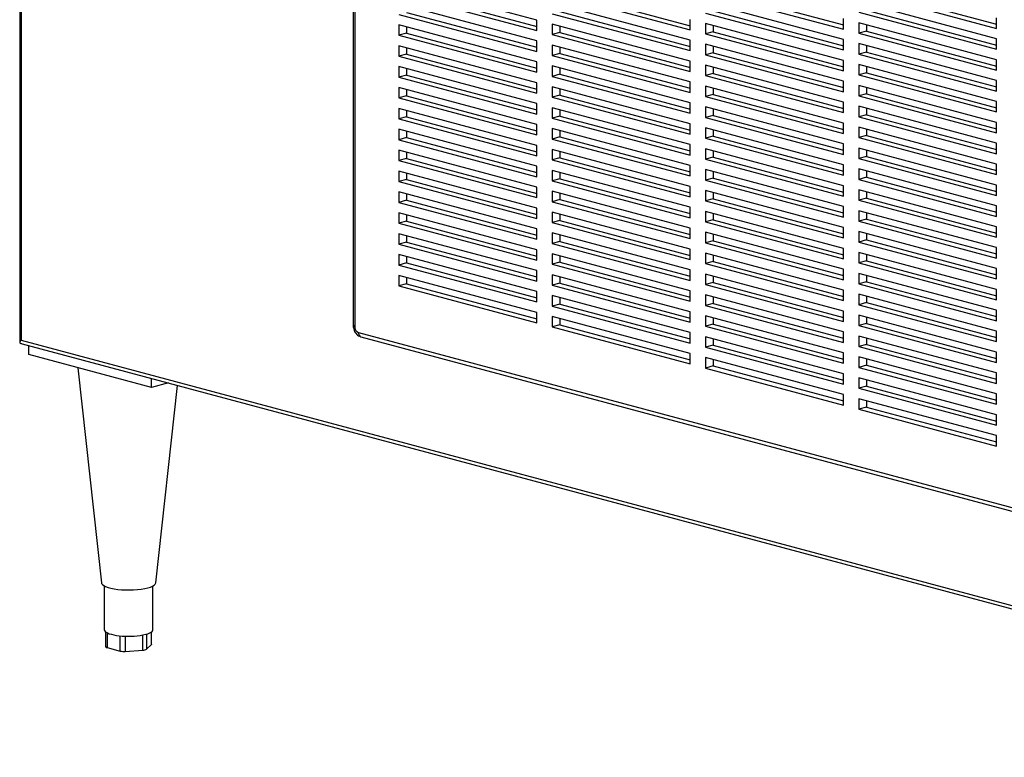
# Model space of a CAD drawing. Units: inches. Extents: x 0.3 to 10.6, y 0.4 to 8.2.
# Drawn here: x 8.7 to 9.3, y 5.5 to 6 of the extents above; entities that cross this region are included whole.
import ezdxf

# ---------------------------------------------------------------- set-up
doc = ezdxf.new("R2010")
doc.units = ezdxf.units.IN
doc.header["$MEASUREMENT"] = 0

msp = doc.modelspace()

# ---------------------------------------------------------------- linework, layer by layer
at = {"color": 7, "linetype": 'Continuous', "lineweight": 25}
for p, q in [((8.68897329, 6.38439181), (8.68897329, 5.77238516)), ((8.90257846, 6.32716462), (8.90257846, 5.78352714)), ((9.02021897, 5.97910438), (8.93183062, 6.00278459)), ((9.23136891, 5.9987625), (9.31484679, 5.97639785)), ((8.93183062, 5.99609401), (9.02021897, 5.97241379)), ((8.93674108, 5.99740958), (9.02021897, 5.97504493)), ((9.0300399, 5.99654498), (9.11842824, 5.97286477)), ((9.03495036, 5.99786055), (9.11842824, 5.9754959)), ((9.12824917, 5.99699596), (9.21663752, 5.97331574)), ((9.13315963, 5.99831152), (9.21663752, 5.97594688)), ((9.22645845, 5.99744693), (9.31484679, 5.97376672)), ((9.02021897, 5.96572321), (8.93183062, 5.98940343)), ((9.11842824, 5.96617419), (9.0300399, 5.9898544)), ((9.21663752, 5.96662516), (9.12824917, 5.99030538)), ((9.31484679, 5.96707613), (9.22645845, 5.99075635)), ((8.93183062, 5.98271285), (9.02021897, 5.95903263)), ((8.93674108, 5.98402842), (9.02021897, 5.96166377)), ((9.0300399, 5.98316382), (9.11842824, 5.95948361)), ((9.03495036, 5.98447939), (9.11842824, 5.96211474)), ((9.12824917, 5.98361479), (9.21663752, 5.95993458)), ((9.13315963, 5.98493036), (9.21663752, 5.96256571)), ((9.21663752, 5.97331574), (9.21663752, 5.98000632)), ((9.22645845, 5.98406577), (9.31484679, 5.96038555)), ((9.23136891, 5.98538134), (9.31484679, 5.96301669)), ((9.31484679, 5.97376672), (9.31484679, 5.9804573)), ((9.02021897, 5.95234205), (8.93183062, 5.97602227)), ((8.93183062, 5.97602227), (8.93183062, 5.96933169)), ((8.93674108, 5.9747067), (8.93674108, 5.97064725)), ((9.02021897, 5.97241379), (9.02021897, 5.97910438)), ((9.11842824, 5.95279303), (9.0300399, 5.97647324)), ((9.0300399, 5.97647324), (9.0300399, 5.96978266)), ((9.03495036, 5.97515767), (9.03495036, 5.97109823)), ((9.11842824, 5.97286477), (9.11842824, 5.97955535)), ((9.21663752, 5.953244), (9.12824917, 5.97692421)), ((9.12824917, 5.97692421), (9.12824917, 5.97023363)), ((9.13315963, 5.97560865), (9.13315963, 5.9715492)), ((9.31484679, 5.95369497), (9.22645845, 5.97737519)), ((9.22645845, 5.97737519), (9.22645845, 5.97068461)), ((9.23136891, 5.97605962), (9.23136891, 5.97200017)), ((8.93674108, 5.97064725), (8.93183062, 5.96933169)), ((8.93183062, 5.96933169), (9.02021897, 5.94565147)), ((8.93674108, 5.97064725), (9.02021897, 5.94828261)), ((9.03495036, 5.97109823), (9.0300399, 5.96978266)), ((9.0300399, 5.96978266), (9.11842824, 5.94610244)), ((9.03495036, 5.97109823), (9.11842824, 5.94873358)), ((9.13315963, 5.9715492), (9.12824917, 5.97023363)), ((9.12824917, 5.97023363), (9.21663752, 5.94655342)), ((9.13315963, 5.9715492), (9.21663752, 5.94918455)), ((9.23136891, 5.97200017), (9.22645845, 5.97068461)), ((9.22645845, 5.97068461), (9.31484679, 5.94700439)), ((9.23136891, 5.97200017), (9.31484679, 5.94963553)), ((9.02021897, 5.93896089), (8.93183062, 5.96264111)), ((8.93183062, 5.96264111), (8.93183062, 5.95595052)), ((8.93674108, 5.96132554), (8.93674108, 5.95726609)), ((9.02021897, 5.95903263), (9.02021897, 5.96572321)), ((9.11842824, 5.93941186), (9.0300399, 5.96309208)), ((9.0300399, 5.96309208), (9.0300399, 5.9564015)), ((9.03495036, 5.96177651), (9.03495036, 5.95771707)), ((9.11842824, 5.95948361), (9.11842824, 5.96617419)), ((9.21663752, 5.93986284), (9.12824917, 5.96354305)), ((9.12824917, 5.96354305), (9.12824917, 5.95685247)), ((9.13315963, 5.96222748), (9.13315963, 5.95816804)), ((9.21663752, 5.95993458), (9.21663752, 5.96662516)), ((9.31484679, 5.94031381), (9.22645845, 5.96399403)), ((9.22645845, 5.96399403), (9.22645845, 5.95730344)), ((9.23136891, 5.96267846), (9.23136891, 5.95861901)), ((9.31484679, 5.96038555), (9.31484679, 5.96707613)), ((8.93674108, 5.95726609), (8.93183062, 5.95595052)), ((8.93183062, 5.95595052), (9.02021897, 5.93227031)), ((8.93674108, 5.95726609), (9.02021897, 5.93490144)), ((9.03495036, 5.95771707), (9.0300399, 5.9564015)), ((9.0300399, 5.9564015), (9.11842824, 5.93272128)), ((9.03495036, 5.95771707), (9.11842824, 5.93535242)), ((9.13315963, 5.95816804), (9.12824917, 5.95685247)), ((9.12824917, 5.95685247), (9.21663752, 5.93317226)), ((9.13315963, 5.95816804), (9.21663752, 5.93580339)), ((9.23136891, 5.95861901), (9.22645845, 5.95730344)), ((9.22645845, 5.95730344), (9.31484679, 5.93362323)), ((9.23136891, 5.95861901), (9.31484679, 5.93625436)), ((9.02021897, 5.92557973), (8.93183062, 5.94925994)), ((8.93183062, 5.94925994), (8.93183062, 5.94256936)), ((9.02021897, 5.94565147), (9.02021897, 5.95234205)), ((9.11842824, 5.9260307), (9.0300399, 5.94971092)), ((9.0300399, 5.94971092), (9.0300399, 5.94302034)), ((9.03495036, 5.94839535), (9.03495036, 5.9443359)), ((9.11842824, 5.94610244), (9.11842824, 5.95279303)), ((9.21663752, 5.92648168), (9.12824917, 5.95016189)), ((9.12824917, 5.95016189), (9.12824917, 5.94347131)), ((9.13315963, 5.94884632), (9.13315963, 5.94478688)), ((9.21663752, 5.94655342), (9.21663752, 5.953244)), ((9.31484679, 5.92693265), (9.22645845, 5.95061286)), ((9.22645845, 5.95061286), (9.22645845, 5.94392228)), ((9.23136891, 5.9492973), (9.23136891, 5.94523785)), ((9.31484679, 5.94700439), (9.31484679, 5.95369497)), ((8.93674108, 5.94388493), (8.93183062, 5.94256936)), ((8.93183062, 5.94256936), (9.02021897, 5.91888915)), ((8.93674108, 5.94794438), (8.93674108, 5.94388493)), ((8.93674108, 5.94388493), (9.02021897, 5.92152028)), ((9.03495036, 5.9443359), (9.0300399, 5.94302034)), ((9.0300399, 5.94302034), (9.11842824, 5.91934012)), ((9.03495036, 5.9443359), (9.11842824, 5.92197126)), ((9.13315963, 5.94478688), (9.12824917, 5.94347131)), ((9.12824917, 5.94347131), (9.21663752, 5.91979109)), ((9.13315963, 5.94478688), (9.21663752, 5.92242223)), ((9.23136891, 5.94523785), (9.22645845, 5.94392228)), ((9.22645845, 5.94392228), (9.31484679, 5.92024207)), ((9.23136891, 5.94523785), (9.31484679, 5.9228732)), ((9.02021897, 5.91219857), (8.93183062, 5.93587878)), ((8.93183062, 5.93587878), (8.93183062, 5.9291882)), ((9.02021897, 5.93227031), (9.02021897, 5.93896089)), ((9.11842824, 5.91264954), (9.0300399, 5.93632976)), ((9.0300399, 5.93632976), (9.0300399, 5.92963917)), ((9.11842824, 5.93272128), (9.11842824, 5.93941186)), ((9.21663752, 5.91310051), (9.12824917, 5.93678073)), ((9.12824917, 5.93678073), (9.12824917, 5.93009015)), ((9.21663752, 5.93317226), (9.21663752, 5.93986284)), ((9.31484679, 5.91355149), (9.22645845, 5.9372317)), ((9.22645845, 5.9372317), (9.22645845, 5.93054112)), ((9.23136891, 5.93591613), (9.23136891, 5.93185669)), ((9.31484679, 5.93362323), (9.31484679, 5.94031381)), ((8.93674108, 5.93050377), (8.93183062, 5.9291882)), ((8.93674108, 5.93456321), (8.93674108, 5.93050377)), ((8.93674108, 5.93050377), (9.02021897, 5.90813912)), ((9.03495036, 5.93095474), (9.0300399, 5.92963917)), ((9.0300399, 5.92963917), (9.11842824, 5.90595896)), ((9.03495036, 5.93501419), (9.03495036, 5.93095474)), ((9.03495036, 5.93095474), (9.11842824, 5.90859009)), ((9.13315963, 5.93140572), (9.12824917, 5.93009015)), ((9.12824917, 5.93009015), (9.21663752, 5.90640993)), ((9.13315963, 5.93546516), (9.13315963, 5.93140572)), ((9.13315963, 5.93140572), (9.21663752, 5.90904107)), ((9.23136891, 5.93185669), (9.22645845, 5.93054112)), ((9.22645845, 5.93054112), (9.31484679, 5.90686091)), ((9.23136891, 5.93185669), (9.31484679, 5.90949204)), ((8.93183062, 5.9291882), (9.02021897, 5.90550799)), ((9.02021897, 5.91888915), (9.02021897, 5.92557973)), ((9.11842824, 5.91934012), (9.11842824, 5.9260307)), ((9.21663752, 5.89971935), (9.12824917, 5.92339957)), ((9.12824917, 5.92339957), (9.12824917, 5.91670899)), ((9.21663752, 5.91979109), (9.21663752, 5.92648168)), ((9.31484679, 5.90017033), (9.22645845, 5.92385054)), ((9.22645845, 5.92385054), (9.22645845, 5.91715996)), ((9.31484679, 5.92024207), (9.31484679, 5.92693265)), ((9.02021897, 5.8988174), (8.93183062, 5.92249762)), ((8.93183062, 5.92249762), (8.93183062, 5.91580704)), ((8.93674108, 5.91712261), (8.93183062, 5.91580704)), ((8.93674108, 5.92118205), (8.93674108, 5.91712261)), ((8.93674108, 5.91712261), (9.02021897, 5.89475796)), ((9.11842824, 5.89926838), (9.0300399, 5.92294859)), ((9.0300399, 5.92294859), (9.0300399, 5.91625801)), ((9.03495036, 5.91757358), (9.0300399, 5.91625801)), ((9.03495036, 5.92163303), (9.03495036, 5.91757358)), ((9.03495036, 5.91757358), (9.11842824, 5.89520893)), ((9.13315963, 5.91802455), (9.12824917, 5.91670899)), ((9.13315963, 5.922084), (9.13315963, 5.91802455)), ((9.13315963, 5.91802455), (9.21663752, 5.89565991)), ((9.23136891, 5.91847553), (9.22645845, 5.91715996)), ((9.22645845, 5.91715996), (9.31484679, 5.89347974)), ((9.23136891, 5.92253497), (9.23136891, 5.91847553)), ((9.23136891, 5.91847553), (9.31484679, 5.89611088)), ((8.93183062, 5.91580704), (9.02021897, 5.89212682)), ((9.02021897, 5.90550799), (9.02021897, 5.91219857)), ((9.0300399, 5.91625801), (9.11842824, 5.8925778)), ((9.11842824, 5.90595896), (9.11842824, 5.91264954)), ((9.12824917, 5.91670899), (9.21663752, 5.89302877)), ((9.21663752, 5.90640993), (9.21663752, 5.91310051)), ((9.31484679, 5.88678916), (9.22645845, 5.91046938)), ((9.22645845, 5.91046938), (9.22645845, 5.9037788)), ((9.31484679, 5.90686091), (9.31484679, 5.91355149)), ((9.02021897, 5.88543624), (8.93183062, 5.90911646)), ((8.93183062, 5.90911646), (8.93183062, 5.90242588)), ((8.93674108, 5.90780089), (8.93674108, 5.90374144)), ((9.11842824, 5.88588722), (9.0300399, 5.90956743)), ((9.0300399, 5.90956743), (9.0300399, 5.90287685)), ((9.03495036, 5.90419242), (9.0300399, 5.90287685)), ((9.03495036, 5.90825186), (9.03495036, 5.90419242)), ((9.03495036, 5.90419242), (9.11842824, 5.88182777)), ((9.21663752, 5.88633819), (9.12824917, 5.9100184)), ((9.12824917, 5.9100184), (9.12824917, 5.90332782)), ((9.13315963, 5.90464339), (9.12824917, 5.90332782)), ((9.13315963, 5.90870284), (9.13315963, 5.90464339)), ((9.13315963, 5.90464339), (9.21663752, 5.88227874)), ((9.23136891, 5.90509437), (9.22645845, 5.9037788)), ((9.23136891, 5.90915381), (9.23136891, 5.90509437)), ((9.23136891, 5.90509437), (9.31484679, 5.88272972)), ((8.93674108, 5.90374144), (8.93183062, 5.90242588)), ((8.93183062, 5.90242588), (9.02021897, 5.87874566)), ((8.93674108, 5.90374144), (9.02021897, 5.8813768)), ((9.02021897, 5.89212682), (9.02021897, 5.8988174)), ((9.0300399, 5.90287685), (9.11842824, 5.87919664)), ((9.11842824, 5.8925778), (9.11842824, 5.89926838)), ((9.12824917, 5.90332782), (9.21663752, 5.87964761)), ((9.21663752, 5.89302877), (9.21663752, 5.89971935)), ((9.22645845, 5.9037788), (9.31484679, 5.88009858)), ((9.31484679, 5.89347974), (9.31484679, 5.90017033)), ((9.02021897, 5.87205508), (8.93183062, 5.8957353)), ((8.93183062, 5.8957353), (8.93183062, 5.88904472)), ((8.93674108, 5.89441973), (8.93674108, 5.89036028)), ((9.11842824, 5.87250605), (9.0300399, 5.89618627)), ((9.0300399, 5.89618627), (9.0300399, 5.88949569)), ((9.03495036, 5.8948707), (9.03495036, 5.89081126)), ((9.21663752, 5.87295703), (9.12824917, 5.89663724)), ((9.12824917, 5.89663724), (9.12824917, 5.88994666)), ((9.13315963, 5.89532168), (9.13315963, 5.89126223)), ((9.31484679, 5.873408), (9.22645845, 5.89708822)), ((9.22645845, 5.89708822), (9.22645845, 5.89039764)), ((9.23136891, 5.8917132), (9.22645845, 5.89039764)), ((9.23136891, 5.89577265), (9.23136891, 5.8917132)), ((9.23136891, 5.8917132), (9.31484679, 5.86934856)), ((8.93674108, 5.89036028), (8.93183062, 5.88904472)), ((8.93183062, 5.88904472), (9.02021897, 5.8653645)), ((8.93674108, 5.89036028), (9.02021897, 5.86799564)), ((9.02021897, 5.87874566), (9.02021897, 5.88543624)), ((9.03495036, 5.89081126), (9.0300399, 5.88949569)), ((9.0300399, 5.88949569), (9.11842824, 5.86581547)), ((9.03495036, 5.89081126), (9.11842824, 5.86844661)), ((9.11842824, 5.87919664), (9.11842824, 5.88588722)), ((9.13315963, 5.89126223), (9.12824917, 5.88994666)), ((9.12824917, 5.88994666), (9.21663752, 5.86626645)), ((9.13315963, 5.89126223), (9.21663752, 5.86889758)), ((9.21663752, 5.87964761), (9.21663752, 5.88633819)), ((9.22645845, 5.89039764), (9.31484679, 5.86671742)), ((9.31484679, 5.88009858), (9.31484679, 5.88678916)), ((9.02021897, 5.85867392), (8.93183062, 5.88235413)), ((8.93183062, 5.88235413), (8.93183062, 5.87566355)), ((8.93674108, 5.88103857), (8.93674108, 5.87697912)), ((9.11842824, 5.85912489), (9.0300399, 5.88280511)), ((9.0300399, 5.88280511), (9.0300399, 5.87611453)), ((9.03495036, 5.88148954), (9.03495036, 5.87743009)), ((9.21663752, 5.85957587), (9.12824917, 5.88325608)), ((9.12824917, 5.88325608), (9.12824917, 5.8765655)), ((9.13315963, 5.88194051), (9.13315963, 5.87788107)), ((9.31484679, 5.86002684), (9.22645845, 5.88370705)), ((9.22645845, 5.88370705), (9.22645845, 5.87701647)), ((9.23136891, 5.88239149), (9.23136891, 5.87833204)), ((8.93674108, 5.87697912), (8.93183062, 5.87566355)), ((8.93183062, 5.87566355), (9.02021897, 5.85198334)), ((8.93674108, 5.87697912), (9.02021897, 5.85461447)), ((9.03495036, 5.87743009), (9.0300399, 5.87611453)), ((9.0300399, 5.87611453), (9.11842824, 5.85243431)), ((9.03495036, 5.87743009), (9.11842824, 5.85506545)), ((9.13315963, 5.87788107), (9.12824917, 5.8765655)), ((9.12824917, 5.8765655), (9.21663752, 5.85288529)), ((9.13315963, 5.87788107), (9.21663752, 5.85551642)), ((9.21663752, 5.86626645), (9.21663752, 5.87295703)), ((9.23136891, 5.87833204), (9.22645845, 5.87701647)), ((9.22645845, 5.87701647), (9.31484679, 5.85333626)), ((9.23136891, 5.87833204), (9.31484679, 5.85596739)), ((9.31484679, 5.86671742), (9.31484679, 5.873408)), ((9.02021897, 5.84529276), (8.93183062, 5.86897297)), ((8.93183062, 5.86897297), (8.93183062, 5.86228239)), ((8.93674108, 5.86765741), (8.93674108, 5.86359796)), ((9.02021897, 5.8653645), (9.02021897, 5.87205508)), ((9.11842824, 5.84574373), (9.0300399, 5.86942395)), ((9.0300399, 5.86942395), (9.0300399, 5.86273337)), ((9.03495036, 5.86810838), (9.03495036, 5.86404893)), ((9.11842824, 5.86581547), (9.11842824, 5.87250605)), ((9.21663752, 5.8461947), (9.12824917, 5.86987492)), ((9.12824917, 5.86987492), (9.12824917, 5.86318434)), ((9.13315963, 5.86855935), (9.13315963, 5.86449991)), ((9.31484679, 5.84664568), (9.22645845, 5.87032589)), ((9.22645845, 5.87032589), (9.22645845, 5.86363531)), ((9.23136891, 5.86901033), (9.23136891, 5.86495088)), ((8.93674108, 5.86359796), (8.93183062, 5.86228239)), ((8.93183062, 5.86228239), (9.02021897, 5.83860218)), ((8.93674108, 5.86359796), (9.02021897, 5.84123331)), ((9.03495036, 5.86404893), (9.0300399, 5.86273337)), ((9.0300399, 5.86273337), (9.11842824, 5.83905315)), ((9.03495036, 5.86404893), (9.11842824, 5.84168429)), ((9.13315963, 5.86449991), (9.12824917, 5.86318434)), ((9.12824917, 5.86318434), (9.21663752, 5.83950412)), ((9.13315963, 5.86449991), (9.21663752, 5.84213526)), ((9.23136891, 5.86495088), (9.22645845, 5.86363531)), ((9.22645845, 5.86363531), (9.31484679, 5.8399551)), ((9.23136891, 5.86495088), (9.31484679, 5.84258623)), ((9.31484679, 5.85333626), (9.31484679, 5.86002684)), ((9.02021897, 5.8319116), (8.93183062, 5.85559181)), ((8.93183062, 5.85559181), (8.93183062, 5.84890123)), ((8.93674108, 5.85427624), (8.93674108, 5.8502168)), ((9.02021897, 5.85198334), (9.02021897, 5.85867392)), ((9.11842824, 5.83236257), (9.0300399, 5.85604278)), ((9.0300399, 5.85604278), (9.0300399, 5.8493522)), ((9.03495036, 5.85472722), (9.03495036, 5.85066777)), ((9.11842824, 5.85243431), (9.11842824, 5.85912489)), ((9.21663752, 5.83281354), (9.12824917, 5.85649376)), ((9.12824917, 5.85649376), (9.12824917, 5.84980318)), ((9.13315963, 5.85517819), (9.13315963, 5.85111874)), ((9.21663752, 5.85288529), (9.21663752, 5.85957587)), ((9.31484679, 5.83326452), (9.22645845, 5.85694473)), ((9.22645845, 5.85694473), (9.22645845, 5.85025415)), ((9.23136891, 5.85562916), (9.23136891, 5.85156972)), ((8.93674108, 5.8502168), (8.93183062, 5.84890123)), ((8.93183062, 5.84890123), (9.02021897, 5.82522101)), ((8.93674108, 5.8502168), (9.02021897, 5.82785215)), ((9.03495036, 5.85066777), (9.0300399, 5.8493522)), ((9.0300399, 5.8493522), (9.11842824, 5.82567199)), ((9.03495036, 5.85066777), (9.11842824, 5.82830312)), ((9.13315963, 5.85111874), (9.12824917, 5.84980318)), ((9.12824917, 5.84980318), (9.21663752, 5.82612296)), ((9.13315963, 5.85111874), (9.21663752, 5.8287541)), ((9.23136891, 5.85156972), (9.22645845, 5.85025415)), ((9.22645845, 5.85025415), (9.31484679, 5.82657393)), ((9.23136891, 5.85156972), (9.31484679, 5.82920507)), ((9.02021897, 5.81853043), (8.93183062, 5.84221065)), ((8.93183062, 5.84221065), (8.93183062, 5.83552007)), ((9.02021897, 5.83860218), (9.02021897, 5.84529276)), ((9.11842824, 5.81898141), (9.0300399, 5.84266162)), ((9.0300399, 5.84266162), (9.0300399, 5.83597104)), ((9.03495036, 5.84134605), (9.03495036, 5.83728661)), ((9.11842824, 5.83905315), (9.11842824, 5.84574373)), ((9.21663752, 5.81943238), (9.12824917, 5.8431126)), ((9.12824917, 5.8431126), (9.12824917, 5.83642201)), ((9.13315963, 5.84179703), (9.13315963, 5.83773758)), ((9.21663752, 5.83950412), (9.21663752, 5.8461947)), ((9.31484679, 5.81988335), (9.22645845, 5.84356357)), ((9.22645845, 5.84356357), (9.22645845, 5.83687299)), ((9.23136891, 5.842248), (9.23136891, 5.83818856)), ((9.31484679, 5.8399551), (9.31484679, 5.84664568)), ((8.93674108, 5.83683564), (8.93183062, 5.83552007)), ((8.93183062, 5.83552007), (9.02021897, 5.81183985)), ((8.93674108, 5.84089508), (8.93674108, 5.83683564)), ((8.93674108, 5.83683564), (9.02021897, 5.81447099)), ((9.03495036, 5.83728661), (9.0300399, 5.83597104)), ((9.0300399, 5.83597104), (9.11842824, 5.81229083)), ((9.03495036, 5.83728661), (9.11842824, 5.81492196)), ((9.13315963, 5.83773758), (9.12824917, 5.83642201)), ((9.12824917, 5.83642201), (9.21663752, 5.8127418)), ((9.13315963, 5.83773758), (9.21663752, 5.81537293)), ((9.23136891, 5.83818856), (9.22645845, 5.83687299)), ((9.22645845, 5.83687299), (9.31484679, 5.81319277)), ((9.23136891, 5.83818856), (9.31484679, 5.81582391)), ((9.02021897, 5.80514927), (8.93183062, 5.82882949)), ((8.93183062, 5.82882949), (8.93183062, 5.82213891)), ((9.02021897, 5.82522101), (9.02021897, 5.8319116)), ((9.11842824, 5.80560025), (9.0300399, 5.82928046)), ((9.0300399, 5.82928046), (9.0300399, 5.82258988)), ((9.11842824, 5.82567199), (9.11842824, 5.83236257)), ((9.21663752, 5.80605122), (9.12824917, 5.82973143)), ((9.12824917, 5.82973143), (9.12824917, 5.82304085)), ((9.21663752, 5.82612296), (9.21663752, 5.83281354)), ((9.31484679, 5.80650219), (9.22645845, 5.83018241)), ((9.22645845, 5.83018241), (9.22645845, 5.82349183)), ((9.23136891, 5.82886684), (9.23136891, 5.82480739)), ((9.31484679, 5.82657393), (9.31484679, 5.83326452)), ((8.93674108, 5.82345447), (8.93183062, 5.82213891)), ((8.93183062, 5.82213891), (9.02021897, 5.79845869)), ((8.93674108, 5.82751392), (8.93674108, 5.82345447)), ((8.93674108, 5.82345447), (9.02021897, 5.80108983)), ((9.03495036, 5.82390545), (9.0300399, 5.82258988)), ((9.0300399, 5.82258988), (9.11842824, 5.79890966)), ((9.03495036, 5.82796489), (9.03495036, 5.82390545)), ((9.03495036, 5.82390545), (9.11842824, 5.8015408)), ((9.13315963, 5.82435642), (9.12824917, 5.82304085)), ((9.12824917, 5.82304085), (9.21663752, 5.79936064)), ((9.13315963, 5.82841587), (9.13315963, 5.82435642)), ((9.13315963, 5.82435642), (9.21663752, 5.80199177)), ((9.23136891, 5.82480739), (9.22645845, 5.82349183)), ((9.22645845, 5.82349183), (9.31484679, 5.79981161)), ((9.23136891, 5.82480739), (9.31484679, 5.80244275)), ((9.02021897, 5.81183985), (9.02021897, 5.81853043)), ((9.11842824, 5.79221908), (9.0300399, 5.8158993)), ((9.0300399, 5.8158993), (9.0300399, 5.80920872)), ((9.11842824, 5.81229083), (9.11842824, 5.81898141)), ((9.21663752, 5.79267006), (9.12824917, 5.81635027)), ((9.12824917, 5.81635027), (9.12824917, 5.80965969)), ((9.21663752, 5.8127418), (9.21663752, 5.81943238)), ((9.31484679, 5.79312103), (9.22645845, 5.81680125)), ((9.22645845, 5.81680125), (9.22645845, 5.81011066)), ((9.31484679, 5.81319277), (9.31484679, 5.81988335)), ((9.02021897, 5.79176811), (8.93183062, 5.81544833)), ((8.93183062, 5.81544833), (8.93183062, 5.80875774)), ((8.93674108, 5.81007331), (8.93183062, 5.80875774)), ((8.93674108, 5.81413276), (8.93674108, 5.81007331)), ((8.93674108, 5.81007331), (9.02021897, 5.78770866)), ((9.03495036, 5.81052429), (9.0300399, 5.80920872)), ((9.03495036, 5.81458373), (9.03495036, 5.81052429)), ((9.03495036, 5.81052429), (9.11842824, 5.78815964)), ((9.13315963, 5.81097526), (9.12824917, 5.80965969)), ((9.12824917, 5.80965969), (9.21663752, 5.78597948)), ((9.13315963, 5.8150347), (9.13315963, 5.81097526)), ((9.13315963, 5.81097526), (9.21663752, 5.78861061)), ((9.23136891, 5.81142623), (9.22645845, 5.81011066)), ((9.22645845, 5.81011066), (9.31484679, 5.78643045)), ((9.23136891, 5.81548568), (9.23136891, 5.81142623)), ((9.23136891, 5.81142623), (9.31484679, 5.78906158)), ((8.93183062, 5.80875774), (9.02021897, 5.78507753)), ((9.02021897, 5.79845869), (9.02021897, 5.80514927)), ((9.0300399, 5.80920872), (9.11842824, 5.7855285)), ((9.11842824, 5.79890966), (9.11842824, 5.80560025)), ((9.21663752, 5.79936064), (9.21663752, 5.80605122)), ((9.31484679, 5.77973987), (9.22645845, 5.80342008)), ((9.22645845, 5.80342008), (9.22645845, 5.7967295)), ((9.31484679, 5.79981161), (9.31484679, 5.80650219)), ((9.11842824, 5.77883792), (9.0300399, 5.80251814)), ((9.0300399, 5.80251814), (9.0300399, 5.79582756)), ((9.03495036, 5.79714312), (9.0300399, 5.79582756)), ((9.03495036, 5.80120257), (9.03495036, 5.79714312)), ((9.03495036, 5.79714312), (9.11842824, 5.77477848)), ((9.21663752, 5.7792889), (9.12824917, 5.80296911)), ((9.12824917, 5.80296911), (9.12824917, 5.79627853)), ((9.13315963, 5.7975941), (9.12824917, 5.79627853)), ((9.13315963, 5.80165354), (9.13315963, 5.7975941)), ((9.13315963, 5.7975941), (9.21663752, 5.77522945)), ((9.23136891, 5.79804507), (9.22645845, 5.7967295)), ((9.23136891, 5.80210452), (9.23136891, 5.79804507)), ((9.23136891, 5.79804507), (9.31484679, 5.77568042)), ((9.02021897, 5.78507753), (9.02021897, 5.79176811)), ((9.0300399, 5.79582756), (9.11842824, 5.77214734)), ((9.11842824, 5.7855285), (9.11842824, 5.79221908)), ((9.12824917, 5.79627853), (9.21663752, 5.77259831)), ((9.21663752, 5.78597948), (9.21663752, 5.79267006)), ((9.22645845, 5.7967295), (9.31484679, 5.77304929)), ((9.31484679, 5.78643045), (9.31484679, 5.79312103)), ((9.11842824, 5.76545676), (9.0300399, 5.78913698)), ((9.0300399, 5.78913698), (9.0300399, 5.78244639)), ((9.03495036, 5.78782141), (9.03495036, 5.78376196)), ((9.21663752, 5.76590773), (9.12824917, 5.78958795)), ((9.12824917, 5.78958795), (9.12824917, 5.78289737)), ((9.13315963, 5.78827238), (9.13315963, 5.78421294)), ((9.31484679, 5.76635871), (9.22645845, 5.79003892)), ((9.22645845, 5.79003892), (9.22645845, 5.78334834)), ((9.23136891, 5.78466391), (9.22645845, 5.78334834)), ((9.23136891, 5.78872335), (9.23136891, 5.78466391)), ((9.23136891, 5.78466391), (9.31484679, 5.76229926)), ((8.90605069, 5.77886628), (9.438836, 5.6361272)), ((9.03495036, 5.78376196), (9.0300399, 5.78244639)), ((9.0300399, 5.78244639), (9.11842824, 5.75876618)), ((9.03495036, 5.78376196), (9.11842824, 5.76139731)), ((9.11842824, 5.77214734), (9.11842824, 5.77883792)), ((9.13315963, 5.78421294), (9.12824917, 5.78289737)), ((9.12824917, 5.78289737), (9.21663752, 5.75921715)), ((9.13315963, 5.78421294), (9.21663752, 5.76184829)), ((9.21663752, 5.77259831), (9.21663752, 5.7792889)), ((9.22645845, 5.78334834), (9.31484679, 5.75966813)), ((9.31484679, 5.77304929), (9.31484679, 5.77973987)), ((8.68999028, 5.77409285), (9.6769935, 5.50966378)), ((8.90760736, 5.77617012), (9.44039268, 5.63343105)), ((9.21663752, 5.75252657), (9.12824917, 5.77620679)), ((9.12824917, 5.77620679), (9.12824917, 5.76951621)), ((9.13315963, 5.77489122), (9.13315963, 5.77083177)), ((9.31484679, 5.75297755), (9.22645845, 5.77665776)), ((9.22645845, 5.77665776), (9.22645845, 5.76996718)), ((9.23136891, 5.77534219), (9.23136891, 5.77128275)), ((8.6906484, 5.77163743), (9.67944873, 5.50672689)), ((8.69490074, 5.76471476), (8.69490074, 5.77049817)), ((9.11842824, 5.75876618), (9.11842824, 5.76545676)), ((9.13315963, 5.77083177), (9.12824917, 5.76951621)), ((9.12824917, 5.76951621), (9.21663752, 5.74583599)), ((9.13315963, 5.77083177), (9.21663752, 5.74846713)), ((9.21663752, 5.75921715), (9.21663752, 5.76590773)), ((9.23136891, 5.77128275), (9.22645845, 5.76996718)), ((9.22645845, 5.76996718), (9.31484679, 5.74628696)), ((9.23136891, 5.77128275), (9.31484679, 5.7489181)), ((9.31484679, 5.75966813), (9.31484679, 5.76635871)), ((8.77346816, 5.74366568), (8.69490074, 5.76471476)), ((9.21663752, 5.73914541), (9.12824917, 5.76282562)), ((9.12824917, 5.76282562), (9.12824917, 5.75613504)), ((9.13315963, 5.76151006), (9.13315963, 5.75745061)), ((9.31484679, 5.73959638), (9.22645845, 5.7632766)), ((9.22645845, 5.7632766), (9.22645845, 5.75658602)), ((9.23136891, 5.76196103), (9.23136891, 5.75790158)), ((8.72622512, 5.75632261), (8.74138319, 5.61845627)), ((9.13315963, 5.75745061), (9.12824917, 5.75613504)), ((9.12824917, 5.75613504), (9.21663752, 5.73245483)), ((9.13315963, 5.75745061), (9.21663752, 5.73508596)), ((9.23136891, 5.75790158), (9.22645845, 5.75658602)), ((9.22645845, 5.75658602), (9.31484679, 5.7329058)), ((9.23136891, 5.75790158), (9.31484679, 5.73553694)), ((9.31484679, 5.74628696), (9.31484679, 5.75297755)), ((8.77346816, 5.74366568), (8.77346816, 5.74944909)), ((8.7842617, 5.74655739), (8.77346816, 5.74366568)), ((9.21663752, 5.74583599), (9.21663752, 5.75252657)), ((9.31484679, 5.72621522), (9.22645845, 5.74989544)), ((9.22645845, 5.74989544), (9.22645845, 5.74320486)), ((9.23136891, 5.74857987), (9.23136891, 5.74452042)), ((8.77609036, 5.61845627), (8.79000557, 5.74501854)), ((9.23136891, 5.74452042), (9.22645845, 5.74320486)), ((9.22645845, 5.74320486), (9.31484679, 5.71952464)), ((9.23136891, 5.74452042), (9.31484679, 5.72215578)), ((9.21663752, 5.73245483), (9.21663752, 5.73914541)), ((9.31484679, 5.71283406), (9.22645845, 5.73651427)), ((9.22645845, 5.73651427), (9.22645845, 5.72982369)), ((9.23136891, 5.73519871), (9.23136891, 5.73113926)), ((9.31484679, 5.7329058), (9.31484679, 5.73959638)), ((9.23136891, 5.73113926), (9.22645845, 5.72982369)), ((9.22645845, 5.72982369), (9.31484679, 5.70614348)), ((9.23136891, 5.73113926), (9.31484679, 5.70877461)), ((9.31484679, 5.71952464), (9.31484679, 5.72621522)), ((9.31484679, 5.70614348), (9.31484679, 5.71283406)), ((8.74311177, 5.61656579), (8.74311177, 5.5884856)), ((8.77436177, 5.5884856), (8.77436177, 5.61656579)), ((8.74404472, 5.58706077), (8.74404472, 5.5776443)), ((8.77342883, 5.57925516), (8.77342883, 5.58706077)), ((8.74506171, 5.57698651), (8.7532752, 5.57478603)), ((8.77030417, 5.57600848), (8.77331051, 5.5790144)), ((8.75662911, 5.57454526), (8.76784894, 5.5753507))]:
    msp.add_line(p, q, dxfattribs=at)
at = {"color": 8, "linetype": 'Continuous', "lineweight": 25}
for p, q in [((8.68999028, 6.38411935), (8.68999028, 5.77409285)), ((8.90359545, 6.32689216), (8.90359545, 5.78286935)), ((8.74506171, 5.58646055), (8.74506171, 5.57698651)), ((8.7532752, 5.57478603), (8.7532752, 5.58456355)), ((8.75662911, 5.58433775), (8.75662911, 5.57454526)), ((8.76784894, 5.5753507), (8.76784894, 5.58508504)), ((8.77030417, 5.58567144), (8.77030417, 5.57600848)), ((8.77331051, 5.5790144), (8.77331051, 5.58697608))]:
    msp.add_line(p, q, dxfattribs=at)
at = {"color": 7, "linetype": 'Continuous', "lineweight": 25, "flags": 128}
for points in [[(8.74138319, 5.61845627), (8.74148483, 5.61807244), (8.74196723, 5.61738939), (8.74282423, 5.61673322), (8.7440367, 5.61611861), (8.74557754, 5.61555927), (8.74741234, 5.61506771), (8.74950011, 5.6146549), (8.7517942, 5.61433007), (8.75424339, 5.61410047), (8.75679295, 5.61397123), (8.75938593, 5.61394523), (8.76196441, 5.61402307), (8.76447078, 5.61420299), (8.76684908, 5.61448099), (8.76904615, 5.61485084), (8.77101293, 5.6153043), (8.77270548, 5.61583122), (8.774086, 5.61641984), (8.77512364, 5.61705701), (8.77579522, 5.6177285), (8.77608574, 5.6184193), (8.77609036, 5.61845627)], [(8.74311177, 5.5884856), (8.74324545, 5.5879392), (8.74364418, 5.58740216)], [(8.74364418, 5.58740216), (8.74430116, 5.58688365), (8.74520513, 5.58639255), (8.74634063, 5.58593726), (8.74768823, 5.58552557), (8.74922488, 5.58516454), (8.75092427, 5.58486032), (8.75275734, 5.58461814), (8.75469273, 5.58444213)], [(8.76978532, 5.58552557), (8.77113292, 5.58593726), (8.77226842, 5.58639255), (8.77317239, 5.58688365), (8.77382936, 5.58740216), (8.7742281, 5.5879392), (8.77436177, 5.5884856)], [(8.77342883, 5.57925516), (8.77339912, 5.57913374), (8.77331051, 5.5790144)]]:
    msp.add_lwpolyline(points, dxfattribs=at)
at = {"color": 8, "linetype": 'Continuous', "lineweight": 25}
for centre, radius, start, end in [((8.90363591, 5.78404697), 0.00117831, 206.17834867, 268.03251869), ((8.90863565, 5.77856129), 0.00260289, 173.2709114, 246.73058119)]:
    msp.add_arc(centre, radius, start, end, dxfattribs=at)
at = {"color": 7, "linetype": 'Continuous', "lineweight": 25}
for centre, radius, start, end in [((8.90769372, 5.78262849), 0.00410534, 176.63647724, 246.4081483), ((8.7587737, 5.63325646), 0.04898463, 265.22107714, 282.99096847), ((8.74511259, 5.57818025), 0.00119482, 206.65161839, 267.55924897), ((8.75572222, 5.58539289), 0.01088547, 257.00903153, 274.77892286), ((8.7679371, 5.5799327), 0.00458285, 268.89772946, 301.09819268)]:
    msp.add_arc(centre, radius, start, end, dxfattribs=at)
for major_axis, ratio, start_param, end_param in [((0.00339926, 0.00260844), 0.271444422, 2.150836507, 2.93623467), ((0.00491046, 0), 0.681257539, 3.926990817, 4.337706784)]:
    msp.add_ellipse((8.69244551, 5.77475063), major_axis=major_axis, ratio=ratio, start_param=start_param, end_param=end_param, dxfattribs=at)
msp.add_open_spline([(8.90257846, 5.78352714), (8.9025898, 5.78320731), (8.90261943, 5.7823711), (8.9029181, 5.78101679), (8.90352757, 5.77954071), (8.9043867, 5.7782534), (8.90543042, 5.77723281), (8.90651005, 5.77653203), (8.90727221, 5.77628066), (8.90760736, 5.77617012)], degree=3, knots=[0, 0, 0, 0, 0.09927042, 0.259547611, 0.422307881, 0.589033247, 0.740002877, 0.885671657, 1, 1, 1, 1], dxfattribs=at)

doc.saveas('drawing.dxf')
